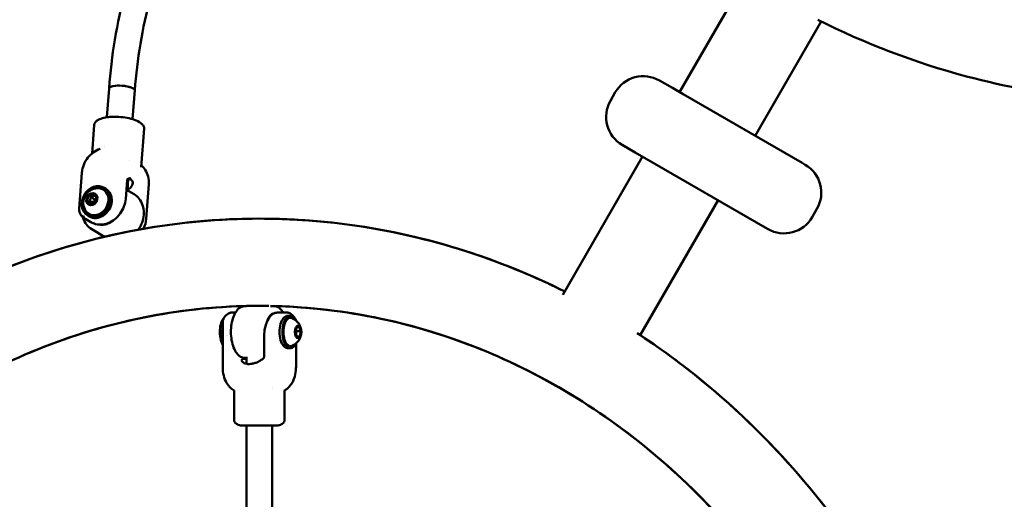
# Model space of a CAD drawing. Units: millimetres. Extents: x 9874 to 18274, y 7676 to 16076.
# Drawn here: x 12678 to 13288, y 12229 to 12526 of the extents above; entities that cross this region are included whole.
import ezdxf

# ---------------------------------------------------------------- set-up
doc = ezdxf.new("R2010")
doc.units = ezdxf.units.MM
doc.header["$LTSCALE"] = 50
doc.layers.add('Viditelná (ISO)', color=7, linetype='Continuous', lineweight=50)

# ---------------------------------------------------------------- blocks, each defined once
blk = doc.blocks.new('VVZ-LP013')
blk.add_circle((0, 0), 4200)
at = {"layer": 'Viditelná (ISO)'}
for p, q in [((-945.64, 678.15), (-987.72, 605.28)), ((-900.05, 649.13), (-940.95, 578.28)), ((-1000.27, 612.53), (-1000.25, 612.52)), ((-992.25, 607.9), (-1000.25, 612.52)), ((-1341.31, 607.65), (-1342.63, 589.73)), ((-1325.35, 606.47), (-1326.68, 588.55)), ((-1030.59, 600.01), (-1027.59, 605.21)), ((-992.25, 607.9), (-985.45, 603.97)), ((-911.81, 561.46), (-985.45, 603.97)), ((-1351.81, 567.34), (-1350.49, 585.11)), ((-1321.34, 558.91), (-1319.58, 582.83)), ((-1351.05, 567.91), (-1351.05, 567.91)), ((-1344.02, 570.9), (-1344.02, 570.9)), ((-1343.92, 572.24), (-1343.92, 572.24)), ((-1023.25, 572.68), (-1023.27, 572.69)), ((-1023.25, 572.68), (-1015.25, 568.06)), ((-1008.45, 564.13), (-1015.25, 568.06)), ((-1328.54, 563.26), (-1328.54, 563.26)), ((-1010.72, 565.44), (-1060.12, 479.87)), ((-1008.45, 564.13), (-934.81, 521.62)), ((-911.81, 561.46), (-909.97, 560.39)), ((-1359.73, 533.26), (-1358.09, 555.46)), ((-1321.34, 558.91), (-1321.34, 558.91)), ((-1330.98, 539.21), (-1330.14, 550.69)), ((-1329.4, 551.69), (-1329.93, 544.54)), ((-1343.33, 545.53), (-1344.27, 546.09)), ((-1325.81, 542.09), (-1330.56, 544.92)), ((-1318.3, 526.87), (-1316.72, 548.25)), ((-1355.02, 538.33), (-1353.64, 541.5)), ((-1353.34, 535.87), (-1355.02, 538.33)), ((-1353.55, 537.46), (-1355.02, 538.33)), ((-1353.64, 541.5), (-1350.59, 542.2)), ((-1352.18, 540.63), (-1353.64, 541.5)), ((-1353.55, 537.46), (-1352.18, 540.63)), ((-1349.81, 537.67), (-1353.55, 537.46)), ((-1352.59, 536.04), (-1353.55, 537.46)), ((-1352.18, 540.63), (-1349.88, 541.16)), ((-1349.77, 537.77), (-1352.18, 540.63)), ((-1349.94, 537.36), (-1350.66, 536.49)), ((-1350.59, 542.2), (-1348.91, 539.74)), ((-1348.91, 539.74), (-1350.29, 536.57)), ((-1349.62, 538.11), (-1349.28, 540.28)), ((-963.95, 538.44), (-1012.18, 454.9)), ((-1350.29, 536.57), (-1353.34, 535.87)), ((-905.65, 527.88), (-902.65, 533.07)), ((-1352.67, 524.91), (-1355.75, 526.75)), ((-1353.56, 528.34), (-1354.5, 528.9)), ((-1350.23, 525.26), (-1350.23, 525.26)), ((-1318.3, 526.84), (-1318.3, 526.84)), ((-1344.16, 515.77), (-1352.04, 520.46)), ((-932.97, 520.56), (-934.81, 521.62)), ((-1257.25, 472.84), (-1256.16, 472.84)), ((-1242.19, 473), (-1256.16, 473)), ((-1256.16, 473), (-1256.16, 472.33)), ((-1241.23, 472.84), (-1239.07, 472.84)), ((-1240.16, 472.91), (-1240.16, 472.84)), ((-1265.27, 468.84), (-1262.93, 468.84)), ((-1236.99, 468.84), (-1231.06, 468.84)), ((-1233.1, 468.34), (-1233.1, 468.34)), ((-1230.62, 466.84), (-1228.89, 466.84)), ((-1270.88, 462.15), (-1270.88, 462.15)), ((-1270.88, 462.11), (-1270.88, 435.34)), ((-1225.84, 456.37), (-1225.19, 459.57)), ((-1225.46, 458.22), (-1225.11, 457.31)), ((-1225.19, 459.57), (-1223.47, 460.05)), ((-1223.47, 460.05), (-1222.41, 457.31)), ((-1245.24, 453.34), (-1245.24, 441.35)), ((-1224.78, 453.63), (-1225.84, 456.37)), ((-1225.66, 457.23), (-1225.11, 457.31)), ((-1225.11, 457.31), (-1225.49, 455.46)), ((-1225.11, 457.31), (-1222.41, 457.31)), ((-1224.96, 454.11), (-1223.06, 454.11)), ((-1223.06, 454.11), (-1224.78, 453.63)), ((-1222.41, 457.31), (-1223.06, 454.11)), ((-1230.62, 446.84), (-1228.89, 446.84)), ((-1225.44, 449.61), (-1225.44, 435.34)), ((-1257.25, 440.84), (-1256.16, 440.84)), ((-1256.16, 441.35), (-1256.16, 437.17)), ((-1256.16, 435.01), (-1256.16, 435.01)), ((-1240.16, 422.57), (-1240.16, 422.57)), ((-1240.16, 421.47), (-1240.16, 421.47)), ((-1263.66, 420.42), (-1263.66, 401.8)), ((-1232.66, 420.37), (-1232.66, 401.8)), ((-1237.16, 398.84), (-1259.16, 398.84)), ((-1259.16, 398.84), (-1259.16, 398.84)), ((-1256.16, 398.84), (-1256.16, 214.14)), ((-1240.16, 398.84), (-1240.16, 214.14)), ((-1237.16, 398.84), (-1237.16, 398.84))]:
    blk.add_line(p, q, dxfattribs=at)
for centre, radius, start, end in [((-1010.27, 595.21), 20, 60, 150), ((-1013.27, 590.01), 20, 150, 240), ((-919.97, 543.07), 20, 330, 60), ((-1348.06, 536.71), 9.19, 93.18641, 205.28569), ((-922.97, 537.88), 20, 240, 330), ((-1231.32, 456.84), 9.19, 290.64606, 69.35394)]:
    blk.add_arc(centre, radius, start, end, dxfattribs=at)
for centre, major_axis, ratio, start_param, end_param in [((-1333.33, 607.06), (7.98, -0.59), 0.280156, 0, 3.141593), ((-1333.33, 607.06), (-7.98, 0.59), 0.280156, 3.141593, 6.283185), ((-1349.38, 537.5), (-4.48, -7.52), 0.837253, 5.7699, 9.938063), ((-1348.44, 536.94), (-5.12, -8.59), 0.837253, 0, 3.141593), ((-1267.68, 456.84), (0, -10), 0.499868, 3.601739, 5.588448), ((-1267.43, 456.84), (0, -10), 0.499868, 3.782421, 5.520349), ((-1230.62, 456.84), (0, 10), 0.499868, 0, 3.141593), ((-1228.89, 456.84), (0, -10), 0.499868, 2.336459, 7.088319), ((-1228.89, 456.84), (0, 8.75), 0.499868, 6.09702, 9.610944), ((-1265.95, 456.84), (0, 10), 0.499868, 1.407619, 1.733974), ((-1265.7, 456.84), (0, -5.5), 0.499868, 5.148835, 5.148892)]:
    blk.add_ellipse(centre, major_axis=major_axis, ratio=ratio, start_param=start_param, end_param=end_param, dxfattribs=at)
for centre, major_axis, ratio in [((-1349.38, 537.5), (-5.12, -8.59), 0.837253), ((-1351.96, 539.04), (-2.01, -3.38), 0.837253), ((-1224.13, 456.84), (0, 3.93), 0.499868)]:
    blk.add_ellipse(centre, major_axis=major_axis, ratio=ratio, dxfattribs=at)
for points, knots in [([(-2008.92, 411.03), (-2010.97, 409.98), (-2013.02, 408.94), (-2068.7, 381.13), (-2120.54, 366.15), (-2213.79, 364.1), (-2255.8, 375.96), (-2321.11, 423.03), (-2345.3, 455.59), (-2380.33, 539.58), (-2389.57, 592.93), (-2390.89, 715.01), (-2382.28, 784.3), (-2348.11, 930.05), (-2322.71, 1006.4), (-2258, 1158.77), (-2218.79, 1234.75), (-2130.44, 1379.14), (-2081.35, 1447.53), (-1977.89, 1570.15), (-1923.55, 1624.33), (-1814.38, 1713.15), (-1759.6, 1747.65), (-1654.15, 1792.64), (-1603.32, 1803.1), (-1514.13, 1795.71), (-1475.21, 1779.55), (-1415.33, 1725.73), (-1393.7, 1689.81), (-1368.36, 1612.25), (-1361.95, 1572.8), (-1360.22, 1529.65)], [4.104706, 4.104706, 4.104706, 4.104706, 4.117298, 4.117298, 4.447055, 4.447055, 4.757431, 4.757431, 5.041136, 5.041136, 5.35924, 5.35924, 5.688919, 5.688919, 6.01543, 6.01543, 6.339883, 6.339883, 6.663889, 6.663889, 6.98885, 6.98885, 7.316482, 7.316482, 7.645809, 7.645809, 7.94806, 7.94806, 8.235476, 8.235476, 8.469596, 8.469596, 8.469596, 8.469596]), ([(-1078.79, 974.86), (-1076.84, 961.55), (-1074.2, 948.42), (-1059.7, 892.19), (-1040.76, 851.48), (-989.19, 779.15), (-956.51, 747.55), (-880.87, 697.02), (-837.99, 678.02), (-746.55, 654.58), (-698.07, 650), (-600.39, 655.68), (-551.2, 665.83), (-474.23, 693.58), (-445.23, 707.05), (-417.63, 722.96)], [4.376065, 4.376065, 4.376065, 4.376065, 4.472689, 4.472689, 4.7972, 4.7972, 5.122604, 5.122604, 5.445492, 5.445492, 5.765066, 5.765066, 6.082503, 6.082503, 6.283185, 6.283185, 6.283185, 6.283185]), ([(-1192.68, 868.02), (-1209.22, 856.51), (-1224.92, 843.29), (-1253.95, 813.98), (-1267.28, 797.9), (-1291.04, 763.58), (-1301.45, 745.33), (-1318.93, 707.43), (-1325.99, 687.79), (-1336.44, 647.93), (-1339.83, 627.71), (-1341.31, 607.65)], [2.099773, 2.099773, 2.099773, 2.099773, 2.308137, 2.308137, 2.516501, 2.516501, 2.724865, 2.724865, 2.933229, 2.933229, 3.141593, 3.141593, 3.141593, 3.141593]), ([(-1288.51, 734.27), (-1291.01, 729.46), (-1293.39, 724.59), (-1304.01, 701.57), (-1310.75, 682.81), (-1320.72, 644.79), (-1323.95, 625.54), (-1325.35, 606.47)], [2.6683072, 2.6683072, 2.6683072, 2.6683072, 2.7248647, 2.7248647, 2.9332287, 2.9332287, 3.1415927, 3.1415927, 3.1415927, 3.1415927]), ([(-902.03, 650.12), (-872.98, 635.41), (-842.09, 623.67), (-760.83, 602.01), (-708.83, 596.4), (-656.4, 598.43)], [5.234428, 5.234428, 5.234428, 5.234428, 5.4360371, 5.4360371, 5.7445549, 5.7445549, 5.7445549, 5.7445549]), ([(-1350.49, 585.17), (-1350.44, 585.63), (-1350.25, 586.1), (-1349.61, 586.99), (-1349.14, 587.41), (-1347.94, 588.2), (-1347.17, 588.56), (-1345.15, 589.27), (-1343.81, 589.57), (-1341.86, 589.84), (-1341.32, 589.9), (-1340.76, 589.94)], [0.011766, 0.011766, 0.011766, 0.011766, 0.277087, 0.277087, 0.554272, 0.554272, 0.884792, 0.884792, 1.362595, 1.362595, 1.542143, 1.542143, 1.542143, 1.542143]), ([(-1340.76, 589.94), (-1339, 590.09), (-1337.1, 590.1), (-1333.49, 589.89), (-1331.73, 589.68), (-1328.49, 589.07), (-1326.96, 588.68), (-1324.03, 587.65), (-1322.6, 586.95), (-1320.98, 585.69), (-1320.53, 585.25), (-1319.98, 584.47), (-1319.81, 584.15), (-1319.6, 583.51), (-1319.56, 583.19), (-1319.58, 582.88)], [0, 0, 0, 0, 0.565558, 0.565558, 1.086447, 1.086447, 1.593512, 1.593512, 2.164007, 2.164007, 2.435338, 2.435338, 2.612121, 2.612121, 2.786338, 2.786338, 2.786338, 2.786338]), ([(-1358.09, 555.46), (-1357.97, 557.13), (-1357.58, 558.81), (-1356.31, 561.98), (-1355.41, 563.5), (-1353.38, 566), (-1352.26, 567.05), (-1351.05, 567.91)], [0, 0, 0, 0, 0.5076, 0.5076, 1.025491, 1.025491, 1.477381, 1.477381, 1.477381, 1.477381]), ([(-1321.26, 560.01), (-1320.33, 559.18), (-1319.52, 558.21), (-1318.06, 555.9), (-1317.47, 554.48), (-1316.73, 551.48), (-1316.6, 549.85), (-1316.72, 548.25)], [0.072941, 0.072941, 0.072941, 0.072941, 0.460969, 0.460969, 0.925396, 0.925396, 1.414003, 1.414003, 1.414003, 1.414003]), ([(-1329.98, 551.33), (-1329.98, 551.33), (-1329.98, 551.33), (-1329.98, 551.33), (-1329.99, 551.31), (-1330.01, 551.27), (-1330.03, 551.23), (-1330.06, 551.13), (-1330.08, 551.07), (-1330.11, 550.92), (-1330.12, 550.84), (-1330.13, 550.73), (-1330.14, 550.71), (-1330.14, 550.69)], [2.3640133, 2.3640133, 2.3640133, 2.3640133, 2.367507, 2.367507, 2.5319915, 2.5319915, 2.7079002, 2.7079002, 2.8998601, 2.8998601, 3.09182, 3.09182, 3.1415927, 3.1415927, 3.1415927, 3.1415927]), ([(-1327.81, 552.19), (-1327.96, 552.17), (-1328.11, 552.15), (-1328.4, 552.09), (-1328.55, 552.05), (-1328.84, 551.95), (-1328.99, 551.89), (-1329.28, 551.76), (-1329.43, 551.68), (-1329.71, 551.51), (-1329.85, 551.41), (-1329.99, 551.31)], [1.8936978, 1.8936978, 1.8936978, 1.8936978, 1.9513169, 1.9513169, 2.0089359, 2.0089359, 2.066555, 2.066555, 2.1241741, 2.1241741, 2.1777302, 2.1777302, 2.1777302, 2.1777302]), ([(-1329.39, 551.69), (-1328.78, 551.58), (-1328.25, 551.39), (-1327.17, 550.75), (-1326.74, 550.16), (-1326.51, 548.76), (-1326.71, 547.95), (-1327.55, 546.5), (-1328.26, 545.75), (-1329.43, 545.04), (-1329.66, 544.91), (-1329.91, 544.8)], [1.437224, 1.437224, 1.437224, 1.437224, 1.69982, 1.69982, 2.123872, 2.123872, 2.547923, 2.547923, 2.973782, 2.973782, 3.073694, 3.073694, 3.073694, 3.073694]), ([(-1330.98, 539.21), (-1331.1, 537.61), (-1331.46, 536), (-1332.61, 532.91), (-1333.41, 531.43), (-1335.36, 528.75), (-1336.52, 527.55), (-1339.08, 525.56), (-1340.48, 524.76), (-1343.39, 523.66), (-1344.89, 523.36), (-1347.82, 523.27), (-1349.26, 523.49), (-1351.32, 524.2), (-1352.01, 524.52), (-1352.67, 524.91)], [0, 0, 0, 0, 0.323817, 0.323817, 0.648843, 0.648843, 0.974001, 0.974001, 1.298361, 1.298361, 1.620262, 1.620262, 1.937487, 1.937487, 2.108704, 2.108704, 2.108704, 2.108704]), ([(-1325.81, 542.09), (-1324.58, 541.35), (-1323.49, 540.39), (-1321.69, 538.1), (-1320.98, 536.77), (-1320.01, 533.86), (-1319.76, 532.29), (-1319.74, 529.04), (-1319.98, 527.38), (-1320.92, 524.13), (-1321.63, 522.55), (-1322.72, 520.78), (-1322.93, 520.48), (-1323.14, 520.18)], [5.817343, 5.817343, 5.817343, 5.817343, 6.129293, 6.129293, 6.443805, 6.443805, 6.763284, 6.763284, 7.086386, 7.086386, 7.411068, 7.411068, 7.480385, 7.480385, 7.480385, 7.480385]), ([(-1359.73, 533.26), (-1359.79, 532.45), (-1359.71, 531.67), (-1359.37, 530.49), (-1359.16, 530.01), (-1358.87, 529.53)], [-4.8541486, -4.8541486, -4.8541486, -4.8541486, -4.4840559, -4.4840559, -4.2454167, -4.2454167, -4.2454167, -4.2454167]), ([(-1058.95, -481.89), (-1074.62, -489.71), (-1090.69, -496.57), (-1154.35, -519.3), (-1204.14, -527.64), (-1303.35, -526.28), (-1352.74, -516.65), (-1446.45, -480.5), (-1490.72, -453.91), (-1569.87, -386.37), (-1604.65, -345.32), (-1661.19, -252.83), (-1682.85, -201.34), (-1710.75, -93.18), (-1716.95, -36.51), (-1713.19, 76.23), (-1703.22, 132.28), (-1668.06, 238), (-1642.9, 287.67), (-1579.9, 375.44), (-1542.13, 413.58), (-1457.91, 474.29), (-1411.53, 496.97), (-1315, 524.57), (-1264.92, 529.63), (-1166, 521.79), (-1117.2, 508.95), (-1067.28, 485.97), (-1063.1, 483.96), (-1058.95, 481.89)], [2.749939, 2.749939, 2.749939, 2.749939, 2.859454, 2.859454, 3.176121, 3.176121, 3.49156, 3.49156, 3.808399, 3.808399, 4.127976, 4.127976, 4.449785, 4.449785, 4.772741, 4.772741, 5.095975, 5.095975, 5.41875, 5.41875, 5.740122, 5.740122, 6.059012, 6.059012, 6.375281, 6.375281, 6.690787, 6.690787, 6.719775, 6.719775, 6.719775, 6.719775]), ([(-1058.95, 481.89), (-1077.59, 491.2), (-1096.78, 499.13), (-1163.96, 521.39), (-1213.88, 528.56), (-1313.02, 524.88), (-1362.22, 514.1), (-1455.25, 475.76), (-1499.02, 448.14), (-1543.84, 408.21), (-1549.76, 402.67), (-1555.55, 396.97)], [1.157089, 1.157089, 1.157089, 1.157089, 1.287341, 1.287341, 1.603859, 1.603859, 1.91931, 1.91931, 2.236311, 2.236311, 2.285647, 2.285647, 2.285647, 2.285647]), ([(-1358.87, 529.53), (-1358.65, 529.17), (-1358.34, 528.9), (-1357.54, 528.47), (-1357.07, 528.32), (-1356.53, 528.19), (-1356.52, 528.19), (-1356.52, 528.19)], [-0.3950582, -0.3950582, -0.3950582, -0.3950582, -0.1969169, -0.1969169, 0, 0, 0.0012228, 0.0012228, 0.0012228, 0.0012228]), ([(-1352.04, 520.46), (-1353.27, 521.19), (-1354.36, 522.16), (-1356.16, 524.45), (-1356.87, 525.78), (-1357.45, 527.53), (-1357.54, 527.84), (-1357.63, 528.15)], [2.6757503, 2.6757503, 2.6757503, 2.6757503, 2.9877005, 2.9877005, 3.3022126, 3.3022126, 3.3690709, 3.3690709, 3.3690709, 3.3690709]), ([(-1338.52, 526.02), (-1339.34, 525.31), (-1340.24, 524.72), (-1342.19, 523.77), (-1343.25, 523.44), (-1345.19, 523.17), (-1346.07, 523.18), (-1346.91, 523.31)], [7.7668518, 7.7668518, 7.7668518, 7.7668518, 8.0529738, 8.0529738, 8.3688286, 8.3688286, 8.6352841, 8.6352841, 8.6352841, 8.6352841]), ([(-1318.3, 526.84), (-1318.45, 524.79), (-1318.93, 522.73), (-1319.88, 520.87), (-1319.91, 520.81), (-1319.95, 520.75)], [0, 0, 0, 0, 0.6396946, 0.6396946, 0.6607616, 0.6607616, 0.6607616, 0.6607616]), ([(-1256.16, -472.91), (-1298.39, -471.97), (-1340.5, -463.57), (-1422.56, -431.76), (-1462.32, -407.66), (-1532.91, -346.38), (-1563.83, -309.34), (-1613.74, -226.09), (-1632.82, -179.99), (-1657.29, -83.32), (-1662.74, -32.79), (-1659.5, 67.63), (-1650.82, 117.51), (-1620.29, 211.63), (-1598.41, 255.85), (-1543.7, 334.31), (-1510.83, 368.49), (-1437.3, 423.52), (-1396.6, 444.25), (-1322.18, 466.88), (-1289.21, 472.18), (-1256.16, 472.91)], [3.183594, 3.183594, 3.183594, 3.183594, 3.492956, 3.492956, 3.816672, 3.816672, 4.136996, 4.136996, 4.454834, 4.454834, 4.771496, 4.771496, 5.087883, 5.087883, 5.404721, 5.404721, 5.722995, 5.722995, 6.044029, 6.044029, 6.286119, 6.286119, 6.286119, 6.286119]), ([(-1256.16, 472.91), (-1256.91, 472.89), (-1257.66, 472.88), (-1302.84, 471.59), (-1347.1, 462.05), (-1430.62, 427.37), (-1469.91, 402.31), (-1514.79, 361.59), (-1524.42, 351.99), (-1533.65, 341.89)], [1.5907446, 1.5907446, 1.5907446, 1.5907446, 1.5962371, 1.5962371, 1.9217638, 1.9217638, 2.2452662, 2.2452662, 2.3379078, 2.3379078, 2.3379078, 2.3379078]), ([(-1257.25, 440.84), (-1258.11, 440.84), (-1258.96, 441.08), (-1260.62, 442), (-1261.41, 442.72), (-1262.87, 444.61), (-1263.54, 445.82), (-1264.62, 448.58), (-1265.04, 450.13), (-1265.6, 453.37), (-1265.75, 455.07), (-1265.76, 458.46), (-1265.62, 460.16), (-1265.08, 463.39), (-1264.67, 464.93), (-1263.61, 467.7), (-1262.96, 468.93), (-1261.44, 470.95), (-1260.56, 471.75), (-1258.85, 472.63), (-1258.06, 472.84), (-1257.25, 472.84)], [5.279435, 5.279435, 5.279435, 5.279435, 5.550454, 5.550454, 5.851608, 5.851608, 6.183935, 6.183935, 6.516584, 6.516584, 6.8457, 6.8457, 7.1736, 7.1736, 7.50264, 7.50264, 7.835119, 7.835119, 8.167869, 8.167869, 8.421028, 8.421028, 8.421028, 8.421028]), ([(-1241.24, 472.93), (-1234.98, 472.81), (-1228.73, 472.53), (-1178.14, 468.92), (-1134.21, 457.5), (-1051.89, 419.27), (-1013.47, 392.56), (-946.19, 326.71), (-917.24, 287.7), (-871.69, 201.33), (-855, 154.05), (-839.08, 74.02), (-835.65, 42.4), (-835.03, 10.7)], [6.322559, 6.322559, 6.322559, 6.322559, 6.368361, 6.368361, 6.693825, 6.693825, 7.016942, 7.016942, 7.336708, 7.336708, 7.654245, 7.654245, 7.853982, 7.853982, 7.853982, 7.853982]), ([(-834.92, 0), (-834.92, 50.22), (-841.98, 100.44), (-869.47, 195.79), (-889.9, 240.91), (-942.05, 321.62), (-973.8, 357.15), (-1045.48, 415.22), (-1085.46, 437.65), (-1164.31, 465.25), (-1202.73, 472.19), (-1241.24, 472.93)], [0.000415, 0.000415, 0.000415, 0.000415, 0.316797, 0.316797, 0.63354, 0.63354, 0.951583, 0.951583, 1.272236, 1.272236, 1.554305, 1.554305, 1.554305, 1.554305]), ([(-1239.07, 472.84), (-1238.21, 472.84), (-1237.36, 472.6), (-1235.7, 471.68), (-1234.91, 470.96), (-1233.92, 469.69), (-1233.65, 469.28), (-1233.39, 468.84)], [2.1378425, 2.1378425, 2.1378425, 2.1378425, 2.4088614, 2.4088614, 2.7100158, 2.7100158, 2.8362101, 2.8362101, 2.8362101, 2.8362101]), ([(-1270.88, 462.15), (-1270.88, 462.75), (-1270.83, 463.33), (-1270.57, 464.57), (-1270.31, 465.22), (-1269.91, 465.79)], [0, 0, 0, 0, 0.2202261, 0.2202261, 0.4916004, 0.4916004, 0.4916004, 0.4916004]), ([(-1269.91, 465.79), (-1269.11, 466.93), (-1268.2, 467.83), (-1266.61, 468.67), (-1265.95, 468.84), (-1265.27, 468.84)], [0, 0, 0, 0, 0.5717494, 0.5717494, 0.9461421, 0.9461421, 0.9461421, 0.9461421]), ([(-1245.24, 453.34), (-1245.24, 454.91), (-1245.11, 456.48), (-1244.62, 459.48), (-1244.26, 460.91), (-1243.32, 463.5), (-1242.74, 464.66), (-1241.4, 466.62), (-1240.63, 467.41), (-1238.93, 468.52), (-1238, 468.83), (-1237.03, 468.84), (-1237.01, 468.84), (-1236.99, 468.84)], [0, 0, 0, 0, 0.314159, 0.314159, 0.628319, 0.628319, 0.942478, 0.942478, 1.256637, 1.256637, 1.56426, 1.56426, 1.570796, 1.570796, 1.570796, 1.570796]), ([(-1243.41, 463.18), (-1243.25, 463.67), (-1243.08, 464.14), (-1242.51, 465.46), (-1242.07, 466.22), (-1241.14, 467.39), (-1240.66, 467.79), (-1239.82, 468.24), (-1239.47, 468.33), (-1239.12, 468.34)], [7.4097957, 7.4097957, 7.4097957, 7.4097957, 7.5577718, 7.5577718, 7.8608942, 7.8608942, 8.1610064, 8.1610064, 8.4094588, 8.4094588, 8.4094588, 8.4094588]), ([(-1231.06, 468.84), (-1230.24, 468.84), (-1229.45, 468.59), (-1227.97, 467.64), (-1227.27, 466.94), (-1226.3, 465.66), (-1226, 465.19), (-1225.72, 464.69)], [0, 0, 0, 0, 0.448874, 0.448874, 0.898258, 0.898258, 1.11851, 1.11851, 1.11851, 1.11851]), ([(-1225.56, 464.3), (-1225.59, 464.41), (-1225.63, 464.51), (-1225.78, 464.83), (-1225.93, 465), (-1226.11, 465.15)], [-0.2587035, -0.2587035, -0.2587035, -0.2587035, -0.1969169, -0.1969169, -0.0582384, -0.0582384, -0.0582384, -0.0582384]), ([(-1014.04, 456.12), (-989.59, 440.16), (-966.46, 421.71), (-907.07, 364.61), (-874.44, 321.31), (-848.07, 272.28), (-847.47, 271.16), (-846.88, 270.03)], [6.8272776, 6.8272776, 6.8272776, 6.8272776, 7.0080905, 7.0080905, 7.3281476, 7.3281476, 7.3356469, 7.3356469, 7.3356469, 7.3356469]), ([(-846.88, 270.03), (-855.25, 285.86), (-864.36, 301.21), (-904.11, 361.08), (-940.59, 400.81), (-992.27, 441.23), (-1003.02, 448.92), (-1014.04, 456.12)], [0.5412171, 0.5412171, 0.5412171, 0.5412171, 0.6465251, 0.6465251, 0.9681199, 0.9681199, 1.0495864, 1.0495864, 1.0495864, 1.0495864]), ([(-1254.52, 436.94), (-1255.42, 437), (-1256.24, 437.15), (-1257.8, 437.67), (-1258.43, 438.08), (-1259.14, 438.9), (-1259.26, 439.35), (-1258.98, 439.85), (-1258.81, 439.98), (-1258.34, 440.16), (-1258.04, 440.21), (-1257.69, 440.21)], [1.801628, 1.801628, 1.801628, 1.801628, 2.123872, 2.123872, 2.547923, 2.547923, 2.973782, 2.973782, 3.186712, 3.186712, 3.399641, 3.399641, 3.399641, 3.399641]), ([(-1257.69, 440.21), (-1257.33, 440.21), (-1256.91, 440.16), (-1256.34, 440.06), (-1256.25, 440.04), (-1256.16, 440.02)], [-3.3996409, -3.3996409, -3.3996409, -3.3996409, -3.1867116, -3.1867116, -3.1484024, -3.1484024, -3.1484024, -3.1484024]), ([(-1255.41, 436.91), (-1254.71, 436.91), (-1254.02, 436.96), (-1252.64, 437.16), (-1251.96, 437.31), (-1250.61, 437.69), (-1249.94, 437.94), (-1248.64, 438.51), (-1248.01, 438.85), (-1246.77, 439.6), (-1246.18, 440.03), (-1245.6, 440.49)], [1.5707963, 1.5707963, 1.5707963, 1.5707963, 1.6929957, 1.6929957, 1.8151951, 1.8151951, 1.9373944, 1.9373944, 2.0595938, 2.0595938, 2.1817931, 2.1817931, 2.1817931, 2.1817931]), ([(-1245.6, 440.49), (-1245.56, 440.52), (-1245.53, 440.56), (-1245.45, 440.65), (-1245.42, 440.7), (-1245.36, 440.81), (-1245.33, 440.87), (-1245.28, 441), (-1245.27, 441.07), (-1245.24, 441.21), (-1245.24, 441.28), (-1245.24, 441.35)], [2.1817931, 2.1817931, 2.1817931, 2.1817931, 2.373753, 2.373753, 2.5657129, 2.5657129, 2.7576728, 2.7576728, 2.9496328, 2.9496328, 3.1415927, 3.1415927, 3.1415927, 3.1415927]), ([(-1267.24, 423.63), (-1268.17, 424.75), (-1268.9, 426.05), (-1270.07, 428.98), (-1270.48, 430.67), (-1270.82, 433.36), (-1270.88, 434.35), (-1270.88, 435.34)], [0, 0, 0, 0, 0.482536, 0.482536, 1.010817, 1.010817, 1.306731, 1.306731, 1.306731, 1.306731]), ([(-1225.44, 435.34), (-1225.44, 433.72), (-1225.6, 432.09), (-1226.27, 428.96), (-1226.79, 427.43), (-1227.92, 425.21), (-1228.44, 424.41), (-1229.03, 423.69)], [0, 0, 0, 0, 0.485209, 0.485209, 0.988018, 0.988018, 1.298185, 1.298185, 1.298185, 1.298185]), ([(-1263.84, 420.6), (-1264.69, 421.09), (-1265.45, 421.7), (-1266.52, 422.77), (-1266.9, 423.21), (-1267.24, 423.62)], [0, 0, 0, 0, 0.3136625, 0.3136625, 0.5241504, 0.5241504, 0.5241504, 0.5241504]), ([(-1229.08, 423.62), (-1229.49, 423.12), (-1229.97, 422.58), (-1231.09, 421.53), (-1231.75, 421.02), (-1232.48, 420.6)], [0, 0, 0, 0, 0.256063, 0.256063, 0.5243251, 0.5243251, 0.5243251, 0.5243251]), ([(-1263.66, 420.37), (-1263.67, 420.4), (-1263.71, 420.48), (-1263.79, 420.57), (-1263.83, 420.59), (-1263.84, 420.6)], [0.1807297, 0.1807297, 0.1807297, 0.1807297, 0.3824952, 0.3824952, 0.5337567, 0.5337567, 0.5337567, 0.5337567]), ([(-1232.48, 420.6), (-1232.51, 420.58), (-1232.65, 420.41), (-1232.66, 420.36), (-1232.66, 420.36), (-1232.66, 420.36)], [0, 0, 0, 0, 0.3647759, 0.3647759, 0.4144584, 0.4144584, 0.4144584, 0.4144584]), ([(-1259.16, 398.84), (-1259.62, 398.92), (-1260.09, 399.03), (-1261, 399.31), (-1261.44, 399.49), (-1262.23, 399.89), (-1262.57, 400.12), (-1263.12, 400.59), (-1263.33, 400.84), (-1263.56, 401.27), (-1263.62, 401.45), (-1263.66, 401.68), (-1263.66, 401.74), (-1263.66, 401.8)], [0.0000777, 0.0000777, 0.0000777, 0.0000777, 0.2000621, 0.2000621, 0.4000466, 0.4000466, 0.6000311, 0.6000311, 0.8000155, 0.8000155, 0.9467894, 0.9467894, 1, 1, 1, 1]), ([(-1259.16, 398.84), (-1259.16, 398.84), (-1259.15, 398.84), (-1259.08, 398.84), (-1258.96, 398.84), (-1258.58, 398.84), (-1258.32, 398.84), (-1257.68, 398.84), (-1257.3, 398.84), (-1256.43, 398.84), (-1255.94, 398.84), (-1254.86, 398.84), (-1254.28, 398.84), (-1253.04, 398.84), (-1252.39, 398.84), (-1251.04, 398.84), (-1250.34, 398.84), (-1248.92, 398.84), (-1248.21, 398.84), (-1246.78, 398.84), (-1246.07, 398.84), (-1244.69, 398.84), (-1244.02, 398.84), (-1242.88, 398.84), (-1242.41, 398.84), (-1241.28, 398.84), (-1240.65, 398.84), (-1239.53, 398.84), (-1239.04, 398.84), (-1238.63, 398.84)], [-2.882274, -2.882274, -2.882274, -2.882274, -2.800837, -2.800837, -2.586533, -2.586533, -2.372209, -2.372209, -2.157915, -2.157915, -1.943593, -1.943593, -1.729309, -1.729309, -1.515025, -1.515025, -1.300703, -1.300703, -1.086409, -1.086409, -0.872085, -0.872085, -0.657781, -0.657781, -0.493408, -0.493408, -0.246707, -0.246707, -0.000001, -0.000001, -0.000001, -0.000001]), ([(-1238.63, 398.84), (-1238.22, 398.84), (-1237.89, 398.84), (-1237.41, 398.84), (-1237.25, 398.84), (-1237.17, 398.84), (-1237.16, 398.84), (-1237.16, 398.84)], [-3.4586171, -3.4586171, -3.4586171, -3.4586171, -3.2119108, -3.2119108, -2.9652105, -2.9652105, -2.8826884, -2.8826884, -2.8826884, -2.8826884]), ([(-1237.16, 398.84), (-1236.7, 398.92), (-1236.23, 399.03), (-1235.32, 399.31), (-1234.88, 399.49), (-1234.09, 399.89), (-1233.75, 400.12), (-1233.2, 400.59), (-1232.99, 400.84), (-1232.76, 401.27), (-1232.7, 401.45), (-1232.67, 401.68), (-1232.66, 401.74), (-1232.66, 401.8)], [0.0000777, 0.0000777, 0.0000777, 0.0000777, 0.2000621, 0.2000621, 0.4000466, 0.4000466, 0.6000311, 0.6000311, 0.8000155, 0.8000155, 0.9467894, 0.9467894, 1, 1, 1, 1])]:
    blk.add_open_spline(points, degree=3, knots=knots, dxfattribs=at)
for points in [[(-1319.58, 582.83), (-1319.58, 582.83), (-1319.58, 582.83), (-1319.58, 582.83)], [(-1351.05, 567.91), (-1349.73, 568.84), (-1348.33, 569.71), (-1346.81, 570.28)], [(-1355.76, 526.75), (-1356.86, 527.41), (-1357.87, 528.28), (-1358.7, 529.29)], [(-1355.75, 526.75), (-1355.75, 526.75), (-1355.75, 526.75), (-1355.76, 526.75)], [(-1267.24, 423.62), (-1267.24, 423.63), (-1267.24, 423.63), (-1267.24, 423.63)], [(-1229.08, 423.62), (-1229.08, 423.63), (-1229.08, 423.63), (-1229.08, 423.63)]]:
    blk.add_open_spline(points, degree=3, dxfattribs=at)

msp = doc.modelspace()

# ---------------------------------------------------------------- block references
msp.add_blockref('VVZ-LP013', (14074.36, 11876.13))

doc.saveas('drawing.dxf')
